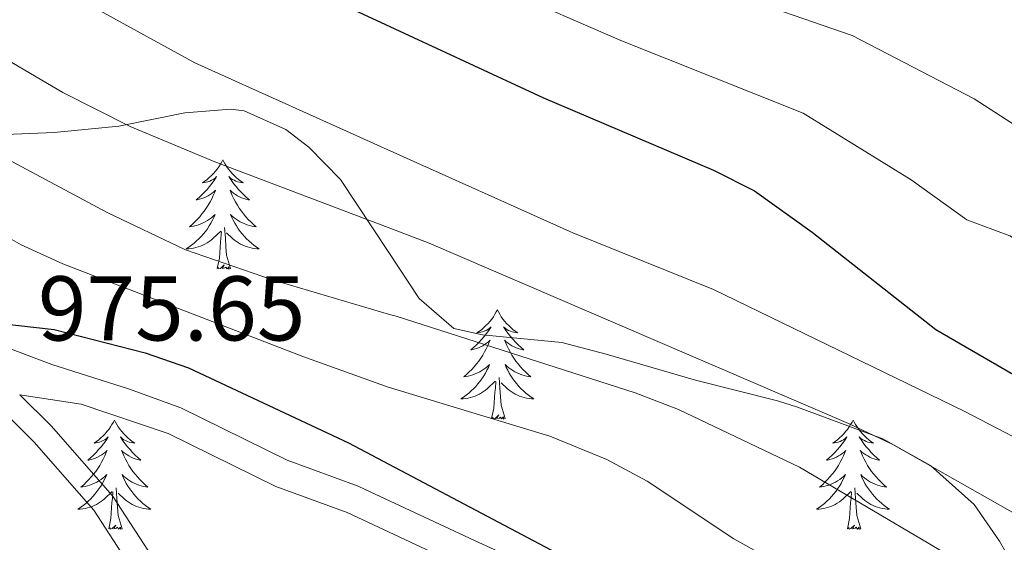
# Model space of a CAD drawing. Units: metres. Extents: x 671308 to 675836, y 737314 to 740396.
# Drawn here: x 672524 to 672632, y 738115 to 738172 of the extents above; entities that cross this region are included whole.
import ezdxf

# ---------------------------------------------------------------- set-up
doc = ezdxf.new("R2010")
doc.units = ezdxf.units.M
doc.header["$MEASUREMENT"] = 0
doc.linetypes.add('DGN Style 3', pattern=[81.736074, 58.38291, -23.353164])
for name, color, linetype, lineweight in [('Carátula', 7, 'Continuous', 0), ('Elementos auxiliares', 7, 'Continuous', 0), ('Entidades rústicas y varios', 7, 'Continuous', 0), ('Relieve y altimetría', 7, 'Continuous', 0), ('Textos de rotulación', 7, 'Continuous', 0), ('Viales y ferrocarril', 7, 'Continuous', 0)]:
    doc.layers.add(name, color=color, linetype=linetype, lineweight=lineweight)
doc.styles.add('Style-arial', font='arial.shx', dxfattribs={"bigfont": 'arialbig.shx'})
doc.linetypes.add('5zonar', pattern='A,-5,[89,dgnlstyle-md2_10e.shx,S=0.08,R=0,X=0,Y=0],-5', length=10)

msp = doc.modelspace()

# ---------------------------------------------------------------- linework, layer by layer
at = {"layer": 'Carátula', "color": 7, "linetype": 'Continuous', "lineweight": 0}
for points in [[(671382.694, 737314.196), (675836.273, 737426.513), (675761.396, 740395.581), (671307.816, 740283.264)], [(671382.693, 737314.197), (675836.273, 737426.511), (675761.397, 740395.579), (671307.817, 740283.265)]]:
    msp.add_3dface(points, dxfattribs=at)
at = {"layer": 'Elementos auxiliares', "color": 250, "linetype": 'Continuous', "lineweight": 0}
msp.add_3dface([(672194.689, 740043.33), (675602.458, 740129.311), (675661.6, 737815.912), (672252.66, 737729.94)], dxfattribs=at)
at = {"layer": 'Entidades rústicas y varios', "color": 92, "linetype": 'Continuous', "lineweight": 0, "flags": 128}
for points in [[(672546.388, 738156.815), (672546.278, 738156.596), (672546.123, 738156.321), (672545.954, 738156.054), (672545.773, 738155.798), (672545.579, 738155.55), (672545.372, 738155.312), (672545.152, 738155.086), (672544.923, 738154.87), (672544.683, 738154.667), (672544.432, 738154.476), (672544.172, 738154.298), (672544.37, 738154.321), (672544.574, 738154.359), (672544.772, 738154.413), (672544.968, 738154.483), (672545.156, 738154.568), (672545.338, 738154.666), (672545.511, 738154.779), (672545.716, 738154.969), (672545.676, 738154.905), (672545.446, 738154.559), (672545.203, 738154.224), (672544.946, 738153.897), (672544.679, 738153.582), (672544.399, 738153.276), (672544.107, 738152.983), (672543.804, 738152.699), (672543.491, 738152.428), (672543.614, 738152.451), (672543.861, 738152.51), (672544.103, 738152.583), (672544.339, 738152.671), (672544.569, 738152.773), (672544.793, 738152.891), (672545.008, 738153.023), (672545.216, 738153.168), (672545.413, 738153.325), (672545.6, 738153.495), (672545.511, 738153.272), (672545.355, 738152.911), (672545.185, 738152.558), (672545, 738152.21), (672544.799, 738151.871), (672544.588, 738151.54), (672544.361, 738151.218), (672544.121, 738150.906), (672543.871, 738150.602), (672543.606, 738150.31), (672543.331, 738150.029), (672543.045, 738149.76), (672542.747, 738149.502), (672542.944, 738149.526), (672543.211, 738149.573), (672543.473, 738149.637), (672543.732, 738149.715), (672543.988, 738149.81), (672544.235, 738149.917), (672544.476, 738150.04), (672544.711, 738150.178), (672544.935, 738150.329), (672545.151, 738150.492), (672545.358, 738150.669), (672545.553, 738150.857), (672545.411, 738150.53), (672545.256, 738150.209), (672545.087, 738149.895), (672544.905, 738149.59), (672544.707, 738149.293), (672544.497, 738149.004), (672544.274, 738148.727), (672544.04, 738148.459), (672543.794, 738148.2), (672543.536, 738147.956), (672543.266, 738147.722), (672542.988, 738147.5), (672542.699, 738147.291), (672542.409, 738147.099), (672542.674, 738147.109), (672542.937, 738147.134), (672543.198, 738147.174), (672543.458, 738147.232), (672543.713, 738147.303), (672543.963, 738147.39), (672544.206, 738147.494), (672544.445, 738147.61), (672544.674, 738147.741), (672544.897, 738147.885), (672545.11, 738148.044), (672545.313, 738148.214), (672546.161, 738149.012)], [(672546.388, 738156.815), (672546.5, 738156.595), (672546.655, 738156.32), (672546.822, 738156.054), (672547.005, 738155.798), (672547.198, 738155.55), (672547.405, 738155.312), (672547.624, 738155.085), (672547.855, 738154.87), (672548.095, 738154.667), (672548.346, 738154.475), (672548.605, 738154.298), (672548.407, 738154.321), (672548.204, 738154.359), (672548.004, 738154.414), (672547.809, 738154.483), (672547.62, 738154.568), (672547.44, 738154.666), (672547.266, 738154.779), (672547.061, 738154.97), (672547.102, 738154.905), (672547.331, 738154.56), (672547.575, 738154.224), (672547.83, 738153.898), (672548.098, 738153.582), (672548.379, 738153.277), (672548.671, 738152.983), (672548.974, 738152.7), (672549.287, 738152.428), (672549.163, 738152.451), (672548.917, 738152.51), (672548.675, 738152.583), (672548.438, 738152.671), (672548.208, 738152.773), (672547.985, 738152.892), (672547.768, 738153.022), (672547.561, 738153.168), (672547.364, 738153.324), (672547.178, 738153.494), (672547.266, 738153.273), (672547.422, 738152.911), (672547.593, 738152.558), (672547.778, 738152.21), (672547.977, 738151.87), (672548.19, 738151.539), (672548.417, 738151.218), (672548.656, 738150.906), (672548.907, 738150.602), (672549.171, 738150.311), (672549.445, 738150.03), (672549.733, 738149.76), (672550.03, 738149.501), (672549.834, 738149.526), (672549.567, 738149.573), (672549.304, 738149.637), (672549.045, 738149.715), (672548.79, 738149.81), (672548.542, 738149.918), (672548.301, 738150.041), (672548.067, 738150.179), (672547.841, 738150.328), (672547.626, 738150.493), (672547.419, 738150.669), (672547.225, 738150.857), (672547.366, 738150.529), (672547.521, 738150.209), (672547.69, 738149.894), (672547.873, 738149.59), (672548.069, 738149.293), (672548.28, 738149.005), (672548.503, 738148.726), (672548.738, 738148.458), (672548.983, 738148.2), (672549.241, 738147.956), (672549.51, 738147.721), (672549.79, 738147.499), (672550.078, 738147.291), (672550.368, 738147.1), (672550.104, 738147.108), (672549.84, 738147.134), (672549.578, 738147.175), (672549.32, 738147.231), (672549.065, 738147.304), (672548.815, 738147.391), (672548.571, 738147.494), (672548.333, 738147.61), (672548.102, 738147.741), (672547.881, 738147.885), (672547.668, 738148.044), (672547.464, 738148.214), (672546.807, 738148.834)], [(672545.77, 738144.963), (672546.015, 738146.082), (672546.128, 738147.823), (672546.176, 738148.257), (672546.239, 738148.979)], [(672547.239, 738144.963), (672546.811, 738146.404), (672546.72, 738147.308), (672546.674, 738148.256), (672546.572, 738149.421)], [(672547.239, 738144.963), (672547.066, 738144.896), (672547.047, 738145.135), (672546.856, 738144.913), (672546.735, 738145.116), (672546.615, 738145.008), (672546.344, 738144.954), (672546.54, 738145.347), (672546.156, 738144.967), (672545.968, 738144.912), (672545.927, 738145.074), (672545.77, 738144.963)], [(672576.311, 738140.455), (672576.2, 738140.236), (672576.045, 738139.961), (672575.876, 738139.695), (672575.695, 738139.438), (672575.501, 738139.19), (672575.294, 738138.952), (672575.074, 738138.726), (672574.845, 738138.509), (672574.605, 738138.307), (672574.353, 738138.116), (672574.094, 738137.938), (672574.292, 738137.96), (672574.495, 738137.998), (672574.695, 738138.053), (672574.889, 738138.122), (672575.078, 738138.208), (672575.26, 738138.307), (672575.433, 738138.419), (672575.638, 738138.609), (672575.598, 738138.544), (672575.368, 738138.199), (672575.125, 738137.864), (672574.868, 738137.538), (672574.601, 738137.222), (672574.321, 738136.917), (672574.029, 738136.623), (672573.726, 738136.339), (672573.413, 738136.068), (672573.536, 738136.091), (672573.783, 738136.15), (672574.025, 738136.223), (672574.261, 738136.311), (672574.491, 738136.414), (672574.715, 738136.531), (672574.93, 738136.663), (672575.138, 738136.808), (672575.335, 738136.965), (672575.522, 738137.135), (672575.434, 738136.913), (672575.277, 738136.552), (672575.107, 738136.198), (672574.922, 738135.85), (672574.721, 738135.51), (672574.51, 738135.18), (672574.283, 738134.858), (672574.043, 738134.546), (672573.793, 738134.242), (672573.528, 738133.951), (672573.253, 738133.67), (672572.967, 738133.399), (672572.669, 738133.142), (672572.866, 738133.167), (672573.133, 738133.213), (672573.395, 738133.277), (672573.654, 738133.356), (672573.91, 738133.45), (672574.157, 738133.557), (672574.398, 738133.68), (672574.633, 738133.818), (672574.857, 738133.969), (672575.074, 738134.133), (672575.28, 738134.309), (672575.475, 738134.497), (672575.333, 738134.169), (672575.178, 738133.848), (672575.009, 738133.535), (672574.827, 738133.23), (672574.629, 738132.933), (672574.419, 738132.645), (672574.196, 738132.367), (672573.962, 738132.099), (672573.715, 738131.841), (672573.458, 738131.596), (672573.188, 738131.361), (672572.91, 738131.14), (672572.621, 738130.931), (672572.331, 738130.739), (672572.596, 738130.749), (672572.859, 738130.774), (672573.121, 738130.814), (672573.38, 738130.872), (672573.635, 738130.943), (672573.885, 738131.031), (672574.128, 738131.134), (672574.367, 738131.25), (672574.596, 738131.381), (672574.819, 738131.525), (672575.032, 738131.684), (672575.235, 738131.854), (672576.083, 738132.653)], [(672576.311, 738140.455), (672576.422, 738140.236), (672576.577, 738139.96), (672576.744, 738139.694), (672576.927, 738139.438), (672577.12, 738139.19), (672577.327, 738138.952), (672577.547, 738138.725), (672577.777, 738138.509), (672578.017, 738138.306), (672578.268, 738138.115), (672578.527, 738137.938), (672578.329, 738137.961), (672578.126, 738137.999), (672577.926, 738138.054), (672577.731, 738138.123), (672577.542, 738138.207), (672577.362, 738138.307), (672577.188, 738138.418), (672576.983, 738138.609), (672577.024, 738138.544), (672577.253, 738138.2), (672577.497, 738137.864), (672577.753, 738137.537), (672578.02, 738137.222), (672578.301, 738136.917), (672578.592, 738136.623), (672578.896, 738136.34), (672579.209, 738136.068), (672579.085, 738136.091), (672578.838, 738136.149), (672578.597, 738136.223), (672578.36, 738136.31), (672578.13, 738136.413), (672577.907, 738136.532), (672577.69, 738136.662), (672577.483, 738136.807), (672577.286, 738136.964), (672577.1, 738137.135), (672577.188, 738136.913), (672577.344, 738136.552), (672577.515, 738136.198), (672577.7, 738135.85), (672577.899, 738135.51), (672578.112, 738135.18), (672578.339, 738134.857), (672578.578, 738134.546), (672578.829, 738134.242), (672579.093, 738133.951), (672579.367, 738133.67), (672579.655, 738133.4), (672579.952, 738133.141), (672579.756, 738133.166), (672579.489, 738133.214), (672579.226, 738133.277), (672578.967, 738133.356), (672578.711, 738133.45), (672578.464, 738133.558), (672578.223, 738133.681), (672577.989, 738133.819), (672577.764, 738133.968), (672577.548, 738134.133), (672577.341, 738134.309), (672577.147, 738134.497), (672577.288, 738134.169), (672577.443, 738133.848), (672577.612, 738133.534), (672577.795, 738133.23), (672577.991, 738132.933), (672578.202, 738132.645), (672578.425, 738132.367), (672578.66, 738132.098), (672578.906, 738131.841), (672579.163, 738131.596), (672579.432, 738131.362), (672579.712, 738131.14), (672580, 738130.931), (672580.29, 738130.74), (672580.026, 738130.748), (672579.762, 738130.774), (672579.5, 738130.814), (672579.242, 738130.872), (672578.987, 738130.943), (672578.736, 738131.031), (672578.493, 738131.134), (672578.255, 738131.25), (672578.024, 738131.38), (672577.803, 738131.526), (672577.59, 738131.683), (672577.386, 738131.853), (672576.728, 738132.474)], [(672577.161, 738128.603), (672576.733, 738130.043), (672576.642, 738130.947), (672576.596, 738131.896), (672576.494, 738133.061)], [(672575.692, 738128.603), (672575.937, 738129.722), (672576.05, 738131.463), (672576.098, 738131.897), (672576.161, 738132.62)], [(672577.161, 738128.603), (672576.988, 738128.536), (672576.969, 738128.775), (672576.778, 738128.553), (672576.657, 738128.756), (672576.537, 738128.648), (672576.267, 738128.594), (672576.462, 738128.987), (672576.078, 738128.606), (672575.89, 738128.552), (672575.849, 738128.714), (672575.692, 738128.603)], [(672534.572, 738128.43), (672534.461, 738128.211), (672534.305, 738127.936), (672534.138, 738127.67), (672533.955, 738127.413), (672533.762, 738127.165), (672533.555, 738126.927), (672533.335, 738126.701), (672533.106, 738126.484), (672532.866, 738126.282), (672532.614, 738126.091), (672532.355, 738125.913), (672532.553, 738125.936), (672532.756, 738125.973), (672532.956, 738126.028), (672533.15, 738126.097), (672533.339, 738126.183), (672533.521, 738126.282), (672533.695, 738126.394), (672533.899, 738126.584), (672533.859, 738126.519), (672533.629, 738126.174), (672533.386, 738125.839), (672533.13, 738125.512), (672532.862, 738125.197), (672532.582, 738124.891), (672532.29, 738124.598), (672531.987, 738124.314), (672531.674, 738124.043), (672531.798, 738124.066), (672532.044, 738124.125), (672532.286, 738124.198), (672532.522, 738124.286), (672532.752, 738124.389), (672532.975, 738124.506), (672533.191, 738124.638), (672533.399, 738124.783), (672533.596, 738124.94), (672533.782, 738125.11), (672533.695, 738124.887), (672533.539, 738124.526), (672533.368, 738124.173), (672533.183, 738123.825), (672532.982, 738123.486), (672532.77, 738123.155), (672532.543, 738122.833), (672532.304, 738122.521), (672532.054, 738122.217), (672531.79, 738121.926), (672531.515, 738121.644), (672531.228, 738121.374), (672530.93, 738121.117), (672531.127, 738121.142), (672531.394, 738121.188), (672531.657, 738121.252), (672531.916, 738121.33), (672532.171, 738121.425), (672532.418, 738121.532), (672532.659, 738121.655), (672532.894, 738121.793), (672533.119, 738121.944), (672533.335, 738122.108), (672533.541, 738122.284), (672533.736, 738122.472), (672533.594, 738122.145), (672533.439, 738121.824), (672533.271, 738121.51), (672533.088, 738121.205), (672532.891, 738120.908), (672532.68, 738120.62), (672532.457, 738120.342), (672532.223, 738120.074), (672531.976, 738119.816), (672531.718, 738119.571), (672531.449, 738119.336), (672531.171, 738119.115), (672530.882, 738118.906), (672530.592, 738118.714), (672530.857, 738118.724), (672531.12, 738118.749), (672531.382, 738118.789), (672531.641, 738118.847), (672531.896, 738118.918), (672532.146, 738119.006), (672532.389, 738119.109), (672532.627, 738119.225), (672532.857, 738119.356), (672533.08, 738119.5), (672533.293, 738119.659), (672533.496, 738119.829), (672534.344, 738120.627)], [(672534.572, 738128.43), (672534.683, 738128.21), (672534.838, 738127.935), (672535.005, 738127.669), (672535.188, 738127.413), (672535.381, 738127.165), (672535.588, 738126.927), (672535.808, 738126.7), (672536.038, 738126.485), (672536.278, 738126.282), (672536.529, 738126.09), (672536.788, 738125.913), (672536.59, 738125.936), (672536.387, 738125.974), (672536.188, 738126.029), (672535.992, 738126.098), (672535.804, 738126.183), (672535.623, 738126.282), (672535.449, 738126.393), (672535.244, 738126.585), (672535.284, 738126.52), (672535.514, 738126.175), (672535.758, 738125.839), (672536.014, 738125.512), (672536.282, 738125.197), (672536.562, 738124.892), (672536.853, 738124.598), (672537.157, 738124.315), (672537.47, 738124.043), (672537.346, 738124.066), (672537.099, 738124.125), (672536.857, 738124.198), (672536.622, 738124.286), (672536.39, 738124.388), (672536.167, 738124.507), (672535.952, 738124.637), (672535.744, 738124.782), (672535.547, 738124.939), (672535.361, 738125.11), (672535.449, 738124.888), (672535.605, 738124.527), (672535.776, 738124.173), (672535.961, 738123.825), (672536.16, 738123.485), (672536.373, 738123.154), (672536.6, 738122.833), (672536.839, 738122.521), (672537.089, 738122.217), (672537.354, 738121.926), (672537.629, 738121.645), (672537.916, 738121.375), (672538.213, 738121.116), (672538.017, 738121.141), (672537.75, 738121.189), (672537.487, 738121.252), (672537.228, 738121.33), (672536.972, 738121.425), (672536.725, 738121.533), (672536.483, 738121.656), (672536.25, 738121.794), (672536.025, 738121.943), (672535.809, 738122.108), (672535.602, 738122.284), (672535.408, 738122.472), (672535.549, 738122.144), (672535.704, 738121.823), (672535.873, 738121.509), (672536.056, 738121.205), (672536.252, 738120.908), (672536.463, 738120.62), (672536.686, 738120.341), (672536.92, 738120.073), (672537.167, 738119.815), (672537.424, 738119.571), (672537.693, 738119.337), (672537.973, 738119.114), (672538.261, 738118.906), (672538.551, 738118.715), (672538.287, 738118.723), (672538.023, 738118.749), (672537.762, 738118.79), (672537.503, 738118.847), (672537.248, 738118.918), (672536.997, 738119.006), (672536.754, 738119.109), (672536.516, 738119.225), (672536.285, 738119.356), (672536.064, 738119.5), (672535.851, 738119.658), (672535.647, 738119.829), (672534.989, 738120.449)], [(672615.077, 738128.429), (672614.966, 738128.21), (672614.811, 738127.935), (672614.643, 738127.67), (672614.461, 738127.412), (672614.266, 738127.164), (672614.059, 738126.926), (672613.841, 738126.701), (672613.61, 738126.485), (672613.37, 738126.282), (672613.12, 738126.09), (672612.859, 738125.913), (672613.059, 738125.936), (672613.262, 738125.974), (672613.461, 738126.029), (672613.656, 738126.098), (672613.845, 738126.183), (672614.025, 738126.282), (672614.2, 738126.394), (672614.405, 738126.585), (672614.364, 738126.52), (672614.133, 738126.175), (672613.891, 738125.839), (672613.635, 738125.513), (672613.367, 738125.196), (672613.086, 738124.892), (672612.795, 738124.598), (672612.492, 738124.315), (672612.178, 738124.044), (672612.303, 738124.067), (672612.548, 738124.124), (672612.791, 738124.197), (672613.026, 738124.285), (672613.258, 738124.388), (672613.481, 738124.507), (672613.697, 738124.637), (672613.903, 738124.783), (672614.1, 738124.94), (672614.288, 738125.109), (672614.2, 738124.888), (672614.044, 738124.527), (672613.873, 738124.173), (672613.687, 738123.826), (672613.488, 738123.486), (672613.276, 738123.154), (672613.049, 738122.832), (672612.81, 738122.52), (672612.558, 738122.218), (672612.295, 738121.926), (672612.02, 738121.645), (672611.732, 738121.375), (672611.436, 738121.116), (672611.631, 738121.142), (672611.899, 738121.189), (672612.162, 738121.252), (672612.421, 738121.331), (672612.675, 738121.425), (672612.924, 738121.533), (672613.165, 738121.656), (672613.398, 738121.794), (672613.624, 738121.944), (672613.84, 738122.108), (672614.045, 738122.283), (672614.241, 738122.471), (672614.1, 738122.145), (672613.945, 738121.824), (672613.776, 738121.509), (672613.592, 738121.205), (672613.396, 738120.908), (672613.186, 738120.619), (672612.963, 738120.341), (672612.728, 738120.073), (672612.482, 738119.815), (672612.224, 738119.571), (672611.955, 738119.337), (672611.675, 738119.115), (672611.387, 738118.905), (672611.096, 738118.715), (672611.362, 738118.724), (672611.625, 738118.748), (672611.887, 738118.79), (672612.145, 738118.846), (672612.401, 738118.919), (672612.65, 738119.005), (672612.895, 738119.108), (672613.133, 738119.224), (672613.363, 738119.355), (672613.584, 738119.501), (672613.797, 738119.658), (672614.001, 738119.828), (672614.848, 738120.628)], [(672615.077, 738128.429), (672615.187, 738128.211), (672615.343, 738127.936), (672615.511, 738127.67), (672615.692, 738127.413), (672615.887, 738127.164), (672616.094, 738126.926), (672616.313, 738126.701), (672616.543, 738126.485), (672616.782, 738126.282), (672617.033, 738126.091), (672617.294, 738125.912), (672617.095, 738125.935), (672616.892, 738125.973), (672616.693, 738126.028), (672616.498, 738126.097), (672616.309, 738126.183), (672616.128, 738126.282), (672615.953, 738126.394), (672615.748, 738126.585), (672615.79, 738126.52), (672616.02, 738126.174), (672616.262, 738125.838), (672616.519, 738125.513), (672616.787, 738125.196), (672617.066, 738124.891), (672617.359, 738124.598), (672617.661, 738124.314), (672617.975, 738124.044), (672617.85, 738124.067), (672617.605, 738124.125), (672617.363, 738124.198), (672617.127, 738124.286), (672616.896, 738124.389), (672616.673, 738124.506), (672616.457, 738124.638), (672616.25, 738124.783), (672616.053, 738124.94), (672615.866, 738125.11), (672615.953, 738124.887), (672616.109, 738124.527), (672616.28, 738124.172), (672616.466, 738123.826), (672616.666, 738123.486), (672616.877, 738123.155), (672617.104, 738122.833), (672617.343, 738122.521), (672617.595, 738122.218), (672617.858, 738121.925), (672618.134, 738121.644), (672618.421, 738121.374), (672618.718, 738121.117), (672618.521, 738121.142), (672618.254, 738121.189), (672617.992, 738121.252), (672617.732, 738121.331), (672617.478, 738121.425), (672617.229, 738121.532), (672616.989, 738121.655), (672616.754, 738121.794), (672616.53, 738121.944), (672616.313, 738122.107), (672616.108, 738122.283), (672615.913, 738122.472), (672616.053, 738122.145), (672616.209, 738121.824), (672616.377, 738121.51), (672616.56, 738121.204), (672616.758, 738120.907), (672616.968, 738120.62), (672617.19, 738120.342), (672617.426, 738120.074), (672617.672, 738119.816), (672617.93, 738119.57), (672618.199, 738119.337), (672618.478, 738119.115), (672618.767, 738118.905), (672619.057, 738118.715), (672618.791, 738118.724), (672618.529, 738118.748), (672618.267, 738118.79), (672618.008, 738118.846), (672617.752, 738118.919), (672617.503, 738119.005), (672617.258, 738119.108), (672617.02, 738119.224), (672616.791, 738119.356), (672616.568, 738119.501), (672616.356, 738119.659), (672616.153, 738119.829), (672615.495, 738120.448)], [(672535.423, 738116.578), (672534.994, 738118.019), (672534.903, 738118.923), (672534.857, 738119.871), (672534.754, 738121.036)], [(672615.928, 738116.579), (672615.498, 738118.019), (672615.407, 738118.923), (672615.361, 738119.872), (672615.26, 738121.036)], [(672533.953, 738116.578), (672534.197, 738117.697), (672534.311, 738119.438), (672534.359, 738119.872), (672534.422, 738120.594)], [(672614.457, 738116.579), (672614.703, 738117.696), (672614.815, 738119.439), (672614.863, 738119.871), (672614.927, 738120.595)], [(672535.423, 738116.578), (672535.249, 738116.511), (672535.23, 738116.75), (672535.039, 738116.528), (672534.919, 738116.731), (672534.798, 738116.623), (672534.528, 738116.569), (672534.723, 738116.962), (672534.339, 738116.582), (672534.151, 738116.527), (672534.11, 738116.689), (672533.953, 738116.578)], [(672615.928, 738116.579), (672615.753, 738116.511), (672615.734, 738116.749), (672615.545, 738116.527), (672615.424, 738116.73), (672615.302, 738116.622), (672615.033, 738116.568), (672615.229, 738116.962), (672614.843, 738116.582), (672614.656, 738116.528), (672614.614, 738116.69), (672614.457, 738116.579)]]:
    msp.add_lwpolyline(points, dxfattribs=at)
at = {"layer": 'Entidades rústicas y varios', "color": 92, "linetype": '5zonar', "lineweight": 0, "ltscale": 0.5}
for points in [[(672513.849, 738159.194, 971.765), (672528.004, 738159.777, 970.64), (672535.074, 738160.488, 969.327), (672542.253, 738161.922, 967.639), (672547.253, 738162.322, 967.266), (672548.732, 738162.143, 967.264), (672553.26, 738160.111, 967.406), (672555.756, 738158.172, 967.639), (672559.22, 738154.673, 968.567), (672564.469, 738146.701, 968.573)], [(672564.469, 738146.701, 968.573), (672567.778, 738141.678, 968.577), (672571.561, 738138.397, 968.762), (672574.683, 738137.706, 968.765), (672583.337, 738136.882, 968.765), (672588.18, 738135.594, 968.651), (672597.925, 738132.79, 968.014), (672606.844, 738130.529, 966.327), (672609.015, 738129.844, 966.514), (672618.312, 738126.389, 965.577), (672623.518, 738123.471, 965.577), (672628.267, 738119.225, 965.577), (672631.053, 738115.203, 965.406), (672633.528, 738110.862, 965.031)]]:
    msp.add_polyline3d(points, dxfattribs=at)
at = {"layer": 'Relieve y altimetría', "color": 30, "linetype": 'Continuous', "lineweight": 0, "flags": 128}
for points, elevation in [([(672518.113, 738221.59), (672529.229, 738211.52), (672537.137, 738205.403), (672545.927, 738199.803), (672552.223, 738196.249), (672563.843, 738190.51), (672569.849, 738187.546), (672601.083, 738175.19), (672614.974, 738170.362), (672628.29, 738163.443), (672634.006, 738159.735), (672639.651, 738157.702), (672647.22, 738154.27), (672651.338, 738151.421), (672678.657, 738134.168), (672688.743, 738127.675)], 940), ([(672522.963, 738204.849), (672530.89, 738198.756), (672543.15, 738191.222), (672560.897, 738182.385), (672563.979, 738181.045), (672589.777, 738169.827), (672609.655, 738161.897), (672621.425, 738154.631), (672627.479, 738150.254), (672632.17, 738148.503), (672661.802, 738130.179), (672676.147, 738122.904), (672681.769, 738120.118), (672688.629, 738115.107), (672696.375, 738108.104), (672699.51, 738104.237), (672705.622, 738092.01), (672708.573, 738085.753), (672710.788, 738078.551), (672717.852, 738061.433), (672720.124, 738056.984), (672724.661, 738049.677)], 945), ([(672517.055, 738181.859), (672543.331, 738167.389), (672564.308, 738157.946), (672584.553, 738148.833), (672599.879, 738142.671), (672627.195, 738129.388), (672636.954, 738124.295), (672660.317, 738113.656), (672664.696, 738111.26), (672668.875, 738108.49), (672677.804, 738101.757), (672681.426, 738098.186), (672684.843, 738094.118), (672687.665, 738089.96), (672690.012, 738085.547), (672693.845, 738074.588), (672701.42, 738055.254), (672703.545, 738050.734)], 955), ([(672513.423, 738173.284), (672528.962, 738164.159), (672536.285, 738160.432), (672545.527, 738156.592), (672564.43, 738149.412)], 960), ([(672517.734, 738159.622), (672533.773, 738151.074), (672542.338, 738146.988), (672551.799, 738143.712), (672564.565, 738139.952), (672565.286, 738139.74), (672591.338, 738131.381), (672596.046, 738129.58), (672609.229, 738123.276), (672623.344, 738114.963), (672630.256, 738110.802), (672634.717, 738107.54), (672649.327, 738098.854), (672659.523, 738091.88), (672664.388, 738088.048), (672667.9, 738084.078), (672674.197, 738074.468), (672676.104, 738068.996), (672678.588, 738063.735), (672683.528, 738050.786)], 965), ([(672520.057, 738149.996), (672524.425, 738147.546), (672528.97, 738145.472), (672555.113, 738135.341), (672564.53, 738131.984), (672564.68, 738131.938), (672582.049, 738126.673)], 970), ([(672564.43, 738149.412), (672568.897, 738147.717), (672614.583, 738128.067)], 960), ([(672614.583, 738128.067), (672619.421, 738125.754), (672643.571, 738112.059), (672654.821, 738106.255), (672664.687, 738099.852), (672671.096, 738094.903), (672674.663, 738091.132), (672682.42, 738079.265), (672685.248, 738071.076), (672692.473, 738053.02), (672697.955, 738042.604), (672701.768, 738037.103), (672712.311, 738025.064), (672718.757, 738019.105), (672726.509, 738012.75), (672733.979, 738008.778), (672744.669, 738004.115), (672754.085, 738000.496), (672758.882, 737999.161), (672775.355, 737997.931), (672793.396, 737997.791), (672809.531, 737996.723)], 960), ([(672582.049, 738126.673), (672588.234, 738124.139), (672592.626, 738121.776), (672602.095, 738115.475), (672615.185, 738108.156), (672624.183, 738102.311), (672633.738, 738097.062), (672641.666, 738091.576), (672645.34, 738088.678), (672648.947, 738085.214), (672656.047, 738077.549), (672659.08, 738073.572), (672661.5, 738070.241), (672666.609, 738061.469), (672669.491, 738055.832), (672671.128, 738049.672)], 970)]:
    msp.add_lwpolyline(points, dxfattribs=dict(at, elevation=elevation))
at = {"layer": 'Relieve y altimetría', "color": 30, "linetype": 'Continuous', "lineweight": 30, "flags": 128}
for points, elevation in [([(672523.75, 738192.9), (672526.318, 738190.98), (672538.442, 738183.754), (672547.412, 738179.329), (672564.114, 738171.564), (672581.338, 738163.56), (672599.86, 738155.673), (672604.335, 738153.434), (672610.637, 738148.92), (672624.099, 738138.288), (672633.26, 738132.997), (672652.689, 738126.211), (672665.814, 738121.059), (672675.015, 738115.793), (672684.511, 738108.614), (672688.189, 738105.242), (672693.315, 738099.139), (672698.868, 738088.864), (672700.766, 738084.237), (672703.534, 738075.235), (672710.365, 738057.488), (672714.784, 738049.083)], 950), ([(672521.883, 738138.991), (672528.013, 738138.3), (672537.922, 738135.746), (672542.643, 738134.115), (672560.092, 738125.959), (672594.085, 738107.952), (672594.681, 738107.484), (672592.718, 738101.704), (672593.611, 738101.052), (672598.251, 738099.19), (672619.112, 738088.933), (672629.851, 738082.689), (672634.996, 738078.996), (672638.686, 738075.614), (672644.881, 738067.911), (672651.139, 738057.087), (672662.675, 738025.207)], 975)]:
    msp.add_lwpolyline(points, dxfattribs=dict(at, elevation=elevation))
at = {"layer": 'Viales y ferrocarril', "color": 250, "linetype": 'DGN Style 3', "lineweight": 0}
for points in [[(672541.831, 738129.767, 976.317), (672536.096, 738131.837, 976.129), (672527.773, 738134.466, 975.191), (672514.034, 738139.705, 974.624), (672506.777, 738143.311, 972.655), (672498.8, 738146.727, 970.499), (672489.509, 738149.88, 968.624), (672482.336, 738151.868, 966.28), (672475.556, 738151.761, 964.029), (672470.128, 738149.576, 961.592), (672465.684, 738146.025, 959.248), (672462.208, 738141.829, 956.341), (672458.987, 738136.798, 953.528), (672457.976, 738132.4, 951.465), (672457.981, 738128.2, 949.59), (672458.769, 738123.564, 948.325)], [(672519.628, 738132.195, 975.264), (672525.824, 738126.025, 976.53), (672530.754, 738120.407, 977.765), (672532.331, 738118.61, 978.16), (672539.611, 738107.423, 980.675), (672545.896, 738099.821, 982.264), (672561.853, 738081.746, 985.465), (672573.02, 738069.757, 988.691), (672577.09, 738064.979, 989.634), (672585.487, 738053.25, 992.587), (672591.63, 738045.576, 994.424)], [(672541.831, 738129.767, 976.317), (672553.396, 738124.047, 976.888), (672561.141, 738121.219, 976.789), (672561.895, 738120.867, 976.763), (672573.838, 738115.286, 976.367), (672583.119, 738111.054, 975.92), (672596.914, 738105.352, 974.853), (672610.65, 738099.361, 974.184), (672623.881, 738093.993, 972.982), (672630.544, 738091.455, 972.867), (672633.448, 738089.989, 972.867), (672636.126, 738087.984, 972.917), (672650.214, 738072.347, 973.438), (672653.287, 738068.409, 973.524), (672656.993, 738062.344, 973.735), (672659.171, 738058.064, 973.86), (672661.357, 738052.987, 973.711), (672663.389, 738046.547, 973.612)]]:
    msp.add_polyline3d(points, dxfattribs=at)
at = {"layer": 'Viales y ferrocarril', "color": 250, "linetype": 'Continuous', "lineweight": 0}
msp.add_polyline3d([(672593.668, 738047.133, 994.424), (672587.533, 738054.8, 992.587), (672579.113, 738066.562, 989.634), (672574.937, 738071.465, 988.691), (672563.753, 738083.47, 985.465), (672547.847, 738101.487, 982.264), (672541.682, 738108.946, 980.675), (672534.38, 738120.164, 978.16), (672527.695, 738127.783, 976.53), (672524.288, 738131.176, 975.84), (672530.955, 738130.15, 976.304), (672540.443, 738126.962, 976.317), (672552.162, 738121.166, 976.888), (672559.941, 738118.328, 976.789), (672572.526, 738112.445, 976.367), (672581.87, 738108.184, 975.92), (672595.69, 738102.47, 974.853), (672609.435, 738096.478, 974.184), (672622.735, 738091.081, 972.982), (672629.278, 738088.589, 972.867), (672631.791, 738087.32, 972.867)], dxfattribs=at)

# ---------------------------------------------------------------- texts
at = {"layer": 'Textos de rotulación', "color": 250, "linetype": 'Continuous', "lineweight": 0, "style": 'Style-arial'}
msp.add_text('975.65', height=7, dxfattribs=at).set_placement((672526.24, 738137.104, 975.649))

doc.saveas('drawing.dxf')
